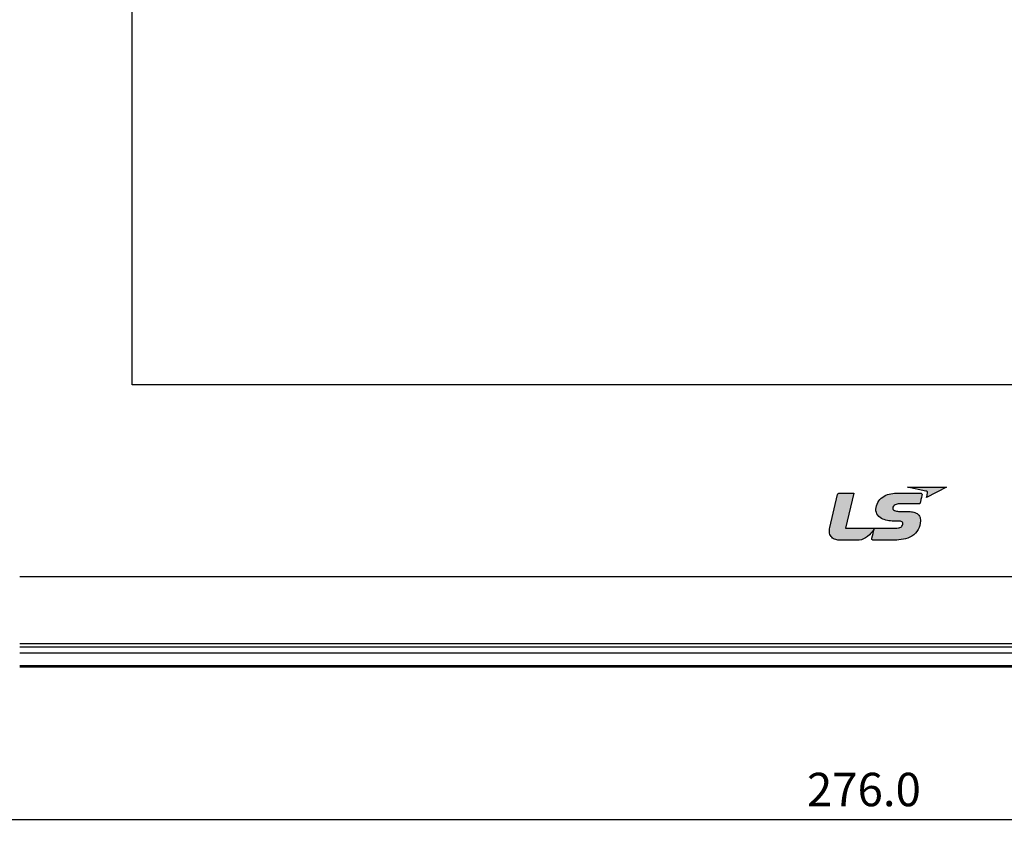
# Model space of a CAD drawing. Units: millimetres. Extents: x 7240 to 8141, y 666 to 1634.
# Drawn here: x 7394 to 7542, y 1105 to 1226 of the extents above; entities that cross this region are included whole.
import ezdxf

# ---------------------------------------------------------------- set-up
doc = ezdxf.new("R2010")
doc.units = ezdxf.units.MM
doc.header["$LTSCALE"] = 32.67
doc.header["$PDMODE"] = 3
doc.header["$PDSIZE"] = 0.3125
doc.layers.get('0').update_dxf_attribs({"linetype": 'CONTINUOUS'})
doc.layers.get('Defpoints').update_dxf_attribs({"linetype": 'CONTINUOUS'})
doc.layers.add('AM_0', color=7, linetype='CONTINUOUS', lineweight=50)
doc.layers.add('AM_5_Dimension', color=6, linetype='CONTINUOUS', lineweight=15)
doc.styles.add('WHGTXT', font='simplex', dxfattribs={"bigfont": 'whgtxt'})
doc.dimstyles.new('HMI-XP30', dxfattribs={"dimscale": 2, "dimtxt": 2.5, "dimasz": 2, "dimexe": 0.8, "dimexo": 0.8, "dimgap": 1, "dimtad": 1, "dimdec": 1, "dimzin": 0, "dimdsep": 46, "dimtxsty": 'WHGTXT', "dimcen": 0.09, "dimclrd": 256, "dimclre": 256, "dimclrt": 256, "dimadec": 0, "dimazin": 0, "dimtp": 0.1, "dimtm": 0.1, "dimtfac": 1, "dimtdec": 1, "dimtmove": 0, "dimatfit": 0, "dimfxl": 0, "dimtolj": 1, "dimtzin": 0, "dimarcsym": 0})

# ---------------------------------------------------------------- blocks, each defined once
blk = doc.blocks.new('*D45')
at = {"layer": 'AM_5_Dimension', "lineweight": -2}
for p, q in [((7384.487492242561, 1137.657983905279), (7384.487492242561, 1104.859259921148)), ((7660.487492242561, 1137.657983905279), (7660.487492242561, 1104.859259921148)), ((7388.487492242561, 1106.459259921148), (7656.487492242561, 1106.459259921148))]:
    blk.add_line(p, q, dxfattribs=at)
at = {"layer": 'AM_5_Dimension'}
for points in [[(7388.487492242561, 1107.125926587815), (7388.487492242561, 1105.792593254481), (7384.487492242561, 1106.459259921148)], [(7656.487492242561, 1107.125926587815), (7656.487492242561, 1105.792593254481), (7660.487492242561, 1106.459259921148)]]:
    blk.add_solid(points, dxfattribs=at)
at = {"layer": 'Defpoints', "color": 0}
for p in [(7384.487492242561, 1139.257983905279), (7660.487492242561, 1139.257983905279), (7660.487492242561, 1106.459259921148)]:
    blk.add_point(p, dxfattribs=at)
at = {"layer": 'AM_5_Dimension', "insert": (7520.690218805595, 1110.959259921148), "char_height": 5, "attachment_point": 5, "style": 'WHGTXT'}
blk.add_mtext('\\A1;276.0', dxfattribs=at)

msp = doc.modelspace()

# ---------------------------------------------------------------- hatches: boundary and pattern name
at = {"layer": 'AM_0'}
h = msp.add_hatch(color=256, dxfattribs=at)
h.dxf.hatch_style = 1
edge = h.paths.add_edge_path()
edge.add_line((7533.048949660062, 1156.139728026279), (7527.21582040706, 1156.139728026279))
edge.add_line((7527.21582040706, 1156.139728026279), (7529.969080842062, 1155.579532635279))
edge.add_spline(control_points=[(7529.969080842062, 1155.579532635279), (7530.044661810558, 1155.570368771779), (7530.20768817606, 1155.504333497779), (7530.224723698064, 1155.326080306279), (7530.20594082456, 1155.253957823279)], knot_values=[0, 0, 0, 0, 0.5053308025000001, 1, 1, 1, 1], degree=3, periodic=0)
edge.add_arc((7409.154196348553, 1183.882175497311), 124.3909148125137, 346.3837430506221, 346.69426327713813, ccw=False)
edge.add_line((7530.049010319925, 1154.598329391966), (7533.048949660063, 1156.139728026279))
h = msp.add_hatch(color=256, dxfattribs=at)
h.dxf.hatch_style = 1
edge = h.paths.add_edge_path()
edge.add_spline(control_points=[(7522.482755043062, 1152.86261944128), (7522.487048685058, 1153.217865756279), (7522.708718609063, 1153.932749101279), (7523.697199503558, 1154.999317910279), (7524.822026177559, 1155.268871045279), (7525.527310191062, 1155.272562098279)], knot_values=[0, 0, 0, 0, 0.2507469236, 0.5022121407, 1, 1, 1, 1], degree=3, periodic=0)
edge.add_line((7525.527310191062, 1155.272562098279), (7529.147908816058, 1155.272562098279))
edge.add_spline(control_points=[(7529.147908816058, 1155.272562098279), (7529.227540007059, 1155.277321430779), (7529.43000523206, 1155.201533737279), (7529.383703510559, 1155.004571055779), (7529.361513454563, 1154.924248727779)], knot_values=[0, 0, 0, 0, 0.489093409, 1, 1, 1, 1], degree=3, periodic=0)
edge.add_spline(control_points=[(7529.361513454563, 1154.924248727779), (7529.263855167561, 1154.51089432378), (7529.158986030061, 1154.099275752279), (7529.05661005906, 1153.687064441779)], knot_values=[0, 0, 0, 0, 1, 1, 1, 1], degree=3, periodic=0)
edge.add_line((7529.05661005906, 1153.687064441779), (7526.126781273562, 1153.687064441779))
edge.add_spline(control_points=[(7526.126781273562, 1153.687064441779), (7525.91895776506, 1153.685544064779), (7525.515854944564, 1153.63030920078), (7525.010924591063, 1153.32646833378), (7524.993127404059, 1152.86128545878), (7525.256083412563, 1152.645854363779), (7525.557488922061, 1152.56421923178), (7525.766871358062, 1152.546904353279), (7525.871144754563, 1152.54669129028)], knot_values=[0, 0, 0, 0, 0.2513627703, 0.4985794579, 0.6226907809000001, 0.7477435990000001, 0.8738843202, 1, 1, 1, 1], degree=3, periodic=0)
edge.add_line((7525.871144754563, 1152.54669129028), (7527.072670846561, 1152.54669129028))
edge.add_spline(control_points=[(7527.072670846561, 1152.54669129028), (7527.313274943559, 1152.548245606279), (7527.794282946061, 1152.519207821279), (7528.502393059558, 1152.352508523779), (7529.089388955059, 1151.855958493779), (7529.158833830063, 1151.34562121028), (7529.141362867058, 1151.107271644779)], knot_values=[0, 0, 0, 0, 0.2512317725, 0.5020002081, 0.7504598545000001, 1, 1, 1, 1], degree=3, periodic=0)
edge.add_spline(control_points=[(7529.141362867058, 1151.107271644779), (7529.115364445062, 1150.661821075779), (7528.894568073063, 1149.756900845779), (7527.903158005562, 1148.76520954428), (7526.60711082606, 1148.321507316279), (7525.707937810059, 1148.255357139779), (7525.258926298064, 1148.254271624279)], knot_values=[0, 0, 0, 0, 0.2495502638, 0.4985021319, 0.7488814310999999, 1, 1, 1, 1], degree=3, periodic=0)
edge.add_line((7525.258926298064, 1148.254271624279), (7522.044865534061, 1148.254271624279))
edge.add_spline(control_points=[(7522.044865534061, 1148.254271624279), (7521.984988085062, 1148.257540353779), (7521.85552094356, 1148.336915345279), (7521.86909624006, 1148.476473432779), (7521.885006578561, 1148.536780985279)], knot_values=[0, 0, 0, 0, 0.4901731682, 1, 1, 1, 1], degree=3, periodic=0)
edge.add_spline(control_points=[(7521.885006578561, 1148.536780985279), (7521.997859316065, 1149.00395098228), (7522.110121288062, 1149.471376198279), (7522.210409128564, 1149.941403745779)], knot_values=[0, 0, 0, 0, 1, 1, 1, 1], degree=3, periodic=0)
edge.add_spline(control_points=[(7522.210409128564, 1149.941403745779), (7522.185631990063, 1149.911726794279), (7522.172380431059, 1149.874016058279), (7522.151190406557, 1149.84168015078)], knot_values=[0, 0, 0, 0, 1, 1, 1, 1], degree=3, periodic=0)
edge.add_spline(control_points=[(7522.152529162058, 1149.840802851779), (7521.912008474561, 1149.444784928779), (7521.310705425562, 1148.734380865779), (7520.429530053558, 1148.273114798279), (7519.97048887356, 1148.251170911779)], knot_values=[0, 0, 0, 0, 0.5020428934000001, 1, 1, 1, 1], degree=3, periodic=0)
edge.add_line((7519.97048887356, 1148.251170911779), (7516.983124645058, 1148.251170911779))
edge.add_spline(control_points=[(7516.983124645058, 1148.251170911779), (7516.755486143562, 1148.251201867778), (7516.291127886563, 1148.324085823779), (7515.728674163061, 1148.769718242779), (7515.48710588406, 1149.439006168279), (7515.524801273563, 1149.902418156779), (7515.571955935562, 1150.125379354279)], knot_values=[0, 0, 0, 0, 0.250288978, 0.4994686322, 0.7494311108, 1, 1, 1, 1], degree=3, periodic=0)
edge.add_line((7515.571955935562, 1150.125379354276), (7516.765902508562, 1155.049655321779))
edge.add_spline(control_points=[(7516.765902508561, 1155.049655321779), (7516.77522845856, 1155.10884549428), (7516.820931497563, 1155.23202445478), (7516.953129283063, 1155.27201275278), (7517.011720105062, 1155.265671625779)], knot_values=[0, 0, 0, 0, 0.5041538514, 1, 1, 1, 1], degree=3, periodic=0)
edge.add_line((7517.011720105063, 1155.265671625779), (7519.186697659566, 1155.265671625779))
edge.add_line((7519.186697659565, 1155.265671625779), (7517.92935874206, 1150.009619420779))
edge.add_line((7517.92935874206, 1150.009619420779), (7524.442749864562, 1150.009619420779))
edge.add_spline(control_points=[(7524.442749864562, 1150.009619420779), (7524.757640577061, 1150.008071294279), (7525.228431968559, 1150.018723480779), (7525.862674800062, 1150.029849478779), (7526.161818066559, 1150.15991937528), (7526.290774512059, 1150.249752377279)], knot_values=[0, 0, 0, 0, 0.5000519638, 0.7504278231, 1, 1, 1, 1], degree=3, periodic=0)
edge.add_spline(control_points=[(7526.290774512059, 1150.249752377279), (7526.421773449563, 1150.363779756279), (7526.527880439558, 1150.540150973279), (7526.527634494561, 1150.713825681279)], knot_values=[0, 0, 0, 0, 1, 1, 1, 1], degree=3, periodic=0)
edge.add_spline(control_points=[(7526.527634494561, 1150.713825681279), (7526.527735219564, 1150.789332794279), (7526.480386728059, 1150.952225125779), (7526.260084116062, 1151.057794092778), (7526.03483029756, 1151.081225086279), (7525.882737564558, 1151.08891401478), (7525.806891101061, 1151.086944751779)], knot_values=[0, 0, 0, 0, 0.2490011642, 0.4997968188, 0.7497956854000001, 1, 1, 1, 1], degree=3, periodic=0)
edge.add_line((7525.80689110106, 1151.086944751779), (7525.378475991061, 1151.086944751779))
edge.add_spline(control_points=[(7525.378475991061, 1151.086944751779), (7525.062315613062, 1151.083844742279), (7524.428683087559, 1151.123117144779), (7523.500220960059, 1151.339369645779), (7522.68173221906, 1151.894145094779), (7522.474329645562, 1152.549642401779), (7522.482755043062, 1152.86261944128)], knot_values=[0, 0, 0, 0, 0.2509838808, 0.5019329885, 0.7514651475, 1, 1, 1, 1], degree=3, periodic=0)

# ---------------------------------------------------------------- linework, layer by layer
for p, q in [((7411.28749224256, 1171.457983905279), (7411.28749224256, 1305.057983905279)), ((7633.687492242565, 1171.457983905279), (7411.28749224256, 1171.457983905279)), ((7527.21582040706, 1156.139728026279), (7533.048949660062, 1156.139728026279)), ((7529.969080842062, 1155.579532635279), (7527.21582040706, 1156.139728026279)), ((7533.048949660062, 1156.139728026279), (7530.049010319561, 1154.598329391779)), ((7515.571955935562, 1150.125379354279), (7516.765902508561, 1155.049655321779)), ((7517.011720105062, 1155.265671625779), (7519.186697659565, 1155.265671625779)), ((7519.186697659565, 1155.265671625779), (7517.92935874206, 1150.009619420779)), ((7525.527310191062, 1155.272562098279), (7529.147908816058, 1155.272562098279)), ((7525.871144754563, 1152.54669129028), (7527.072670846561, 1152.54669129028)), ((7529.05661005906, 1153.687064441779), (7526.126781273562, 1153.687064441779)), ((7525.806891101061, 1151.086944751779), (7525.378475991061, 1151.086944751779)), ((7517.92935874206, 1150.009619420779), (7524.442749864562, 1150.009619420779)), ((7519.97048887356, 1148.251170911779), (7516.983124645058, 1148.251170911779)), ((7525.258926298064, 1148.254271624279), (7522.044865534061, 1148.254271624279))]:
    msp.add_line(p, q)
at = {"color": 7, "linetype": 'Continuous'}
for p, q in [((7650.487492242561, 1142.757983905279), (7394.487492242561, 1142.757983905279)), ((7650.487492242561, 1132.757983905279), (7394.487492242561, 1132.757983905279)), ((7650.487492242561, 1132.257983905279), (7394.487492242561, 1132.257983905279)), ((7650.487492242561, 1131.340818801379), (7394.487492242661, 1131.340818801379)), ((7650.487492242561, 1129.452726217779), (7394.487492242561, 1129.452726217779)), ((7650.487492242561, 1129.257983905279), (7394.487492242561, 1129.257983905279))]:
    msp.add_line(p, q, dxfattribs=at)
msp.add_arc((7409.15419634856, 1183.882175497279), 124.3909148125, 346.3837430505967, 346.6942632772935)
for points, knots in [([(7530.20594082456, 1155.253957823279), (7530.224723698064, 1155.326080306279), (7530.20768817606, 1155.504333497779), (7530.044661810558, 1155.570368771779), (7529.969080842062, 1155.579532635279)], [0, 0, 0, 0, 0.4946691975, 1, 1, 1, 1]), ([(7516.765902508561, 1155.049655321779), (7516.77522845856, 1155.10884549428), (7516.820931497563, 1155.23202445478), (7516.953129283063, 1155.27201275278), (7517.011720105062, 1155.265671625779)], [0, 0, 0, 0, 0.5041538514, 1, 1, 1, 1]), ([(7522.482755043062, 1152.86261944128), (7522.487048685058, 1153.217865756279), (7522.708718609063, 1153.932749101279), (7523.697199503558, 1154.999317910279), (7524.822026177559, 1155.268871045279), (7525.527310191062, 1155.272562098279)], [0, 0, 0, 0, 0.2507469236, 0.5022121407, 1, 1, 1, 1]), ([(7529.147908816058, 1155.272562098279), (7529.227540007059, 1155.277321430779), (7529.43000523206, 1155.201533737279), (7529.383703510559, 1155.004571055779), (7529.361513454563, 1154.924248727779)], [0, 0, 0, 0, 0.489093409, 1, 1, 1, 1]), ([(7525.378475991061, 1151.086944751779), (7525.062315613062, 1151.083844742279), (7524.428683087559, 1151.123117144779), (7523.500220960059, 1151.339369645779), (7522.68173221906, 1151.894145094779), (7522.474329645562, 1152.549642401779), (7522.482755043062, 1152.86261944128)], [0, 0, 0, 0, 0.2509838808, 0.5019329885, 0.7514651475, 1, 1, 1, 1]), ([(7526.126781273562, 1153.687064441779), (7525.91895776506, 1153.685544064779), (7525.515854944564, 1153.63030920078), (7525.010924591063, 1153.32646833378), (7524.993127404059, 1152.86128545878), (7525.256083412563, 1152.645854363779), (7525.557488922061, 1152.56421923178), (7525.766871358062, 1152.546904353279), (7525.871144754563, 1152.54669129028)], [0, 0, 0, 0, 0.2513627703, 0.4985794579, 0.6226907809000001, 0.7477435990000001, 0.8738843202, 1, 1, 1, 1]), ([(7527.072670846561, 1152.54669129028), (7527.313274943559, 1152.548245606279), (7527.794282946061, 1152.519207821279), (7528.502393059558, 1152.352508523779), (7529.089388955059, 1151.855958493779), (7529.158833830063, 1151.34562121028), (7529.141362867058, 1151.107271644779)], [0, 0, 0, 0, 0.2512317725, 0.5020002081, 0.7504598545000001, 1, 1, 1, 1]), ([(7529.141362867058, 1151.107271644779), (7529.115364445062, 1150.661821075779), (7528.894568073063, 1149.756900845779), (7527.903158005562, 1148.76520954428), (7526.60711082606, 1148.321507316279), (7525.707937810059, 1148.255357139779), (7525.258926298064, 1148.254271624279)], [0, 0, 0, 0, 0.2495502638, 0.4985021319, 0.7488814310999999, 1, 1, 1, 1]), ([(7526.527634494561, 1150.713825681279), (7526.527735219564, 1150.789332794279), (7526.480386728059, 1150.952225125779), (7526.260084116062, 1151.057794092778), (7526.03483029756, 1151.081225086279), (7525.882737564558, 1151.08891401478), (7525.806891101061, 1151.086944751779)], [0, 0, 0, 0, 0.2490011642, 0.4997968188, 0.7497956854000001, 1, 1, 1, 1]), ([(7516.983124645058, 1148.251170911779), (7516.755486143562, 1148.251201867778), (7516.291127886563, 1148.324085823779), (7515.728674163061, 1148.769718242779), (7515.48710588406, 1149.439006168279), (7515.524801273563, 1149.902418156779), (7515.571955935562, 1150.125379354279)], [0, 0, 0, 0, 0.250288978, 0.4994686322, 0.7494311108, 1, 1, 1, 1]), ([(7522.152529162058, 1149.840802851779), (7521.912008474561, 1149.444784928779), (7521.310705425562, 1148.734380865779), (7520.429530053558, 1148.273114798279), (7519.97048887356, 1148.251170911779)], [0, 0, 0, 0, 0.5020428934000001, 1, 1, 1, 1]), ([(7524.442749864562, 1150.009619420779), (7524.757640577061, 1150.008071294279), (7525.228431968559, 1150.018723480779), (7525.862674800062, 1150.029849478779), (7526.161818066559, 1150.15991937528), (7526.290774512059, 1150.249752377279)], [0, 0, 0, 0, 0.5000519638, 0.7504278231, 1, 1, 1, 1]), ([(7522.044865534061, 1148.254271624279), (7521.984988085062, 1148.257540353779), (7521.85552094356, 1148.336915345279), (7521.86909624006, 1148.476473432779), (7521.885006578561, 1148.536780985279)], [0, 0, 0, 0, 0.4901731682, 1, 1, 1, 1])]:
    msp.add_open_spline(points, degree=3, knots=knots)
for points in [[(7529.361513454563, 1154.924248727779), (7529.263855167561, 1154.51089432378), (7529.158986030061, 1154.099275752279), (7529.05661005906, 1153.687064441779)], [(7521.885006578561, 1148.536780985279), (7521.997859316065, 1149.00395098228), (7522.110121288062, 1149.471376198279), (7522.210409128564, 1149.941403745779)], [(7522.210409128564, 1149.941403745779), (7522.185631990063, 1149.911726794279), (7522.172380431059, 1149.874016058279), (7522.151190406557, 1149.84168015078)], [(7526.290774512059, 1150.249752377279), (7526.421773449563, 1150.363779756279), (7526.527880439558, 1150.540150973279), (7526.527634494561, 1150.713825681279)]]:
    msp.add_open_spline(points, degree=3)

# ---------------------------------------------------------------- dimensions: what is measured, and where the dimension line sits
at = {"layer": 'AM_5_Dimension'}
dim = msp.add_linear_dim(base=(7660.487492242561, 1106.459259921148), p1=(7384.487492242561, 1139.257983905279), p2=(7660.487492242561, 1139.257983905279), dimstyle='HMI-XP30', dxfattribs=at)
dim.commit()
dim.dimension.update_dxf_attribs({"geometry": '*D45', "text_midpoint": (7520.690218805595, 1106.459259921148), "dimtype": 160})

doc.saveas('drawing.dxf')
